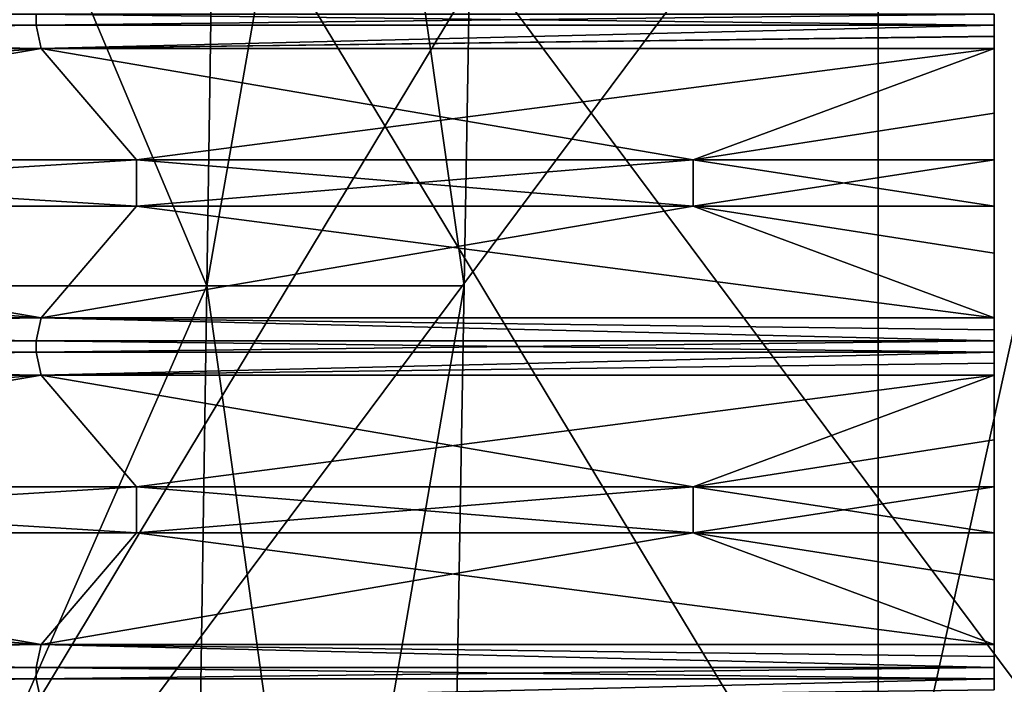
# Model space of a CAD drawing. Units: millimetres. Extents: x -100 to 69, y -469 to 64.
# Drawn here: x 5 to 8, y 50 to 52 of the extents above; entities that cross this region are included whole.
import ezdxf

# ---------------------------------------------------------------- set-up
doc = ezdxf.new("R2010")
doc.units = ezdxf.units.MM
doc.header["$LTSCALE"] = 52.148148
for name, color, linetype in [('156', 7, 'CONTINUOUS'), ('45', 7, 'CONTINUOUS'), ('47', 7, 'CONTINUOUS'), ('48', 7, 'CONTINUOUS'), ('7374', 7, 'CONTINUOUS'), ('7375', 7, 'CONTINUOUS'), ('7408', 7, 'CONTINUOUS'), ('82', 7, 'CONTINUOUS'), ('83', 7, 'CONTINUOUS'), ('84', 7, 'CONTINUOUS'), ('85', 7, 'CONTINUOUS'), ('86', 7, 'CONTINUOUS'), ('87', 7, 'CONTINUOUS'), ('88', 7, 'CONTINUOUS'), ('89', 7, 'CONTINUOUS'), ('90', 7, 'CONTINUOUS'), ('91', 7, 'CONTINUOUS'), ('92', 7, 'CONTINUOUS')]:
    doc.layers.add(name, color=color, linetype=linetype)

msp = doc.modelspace()

# ---------------------------------------------------------------- linework, layer by layer
at = {"layer": '156', "linetype": 'CONTINUOUS'}
for points in [[(7.5, 51.8343, -817.4661), (7.5, 51.8, -817.4661), (7.5, 51.8343, -823.0339), (7.5, 51.8343, -817.4661)], [(7.5, 51.8, -817.4661), (7.5, 51.8, -823.0339), (7.5, 51.8343, -823.0339), (7.5, 51.8, -817.4661)], [(7.5, 51.8, -823.0339), (7.5, 51.8, -817.4661), (7.5, 51.7663, -817.483), (7.5, 51.8, -823.0339)], [(7.5, 51.8, -823.0339), (7.5, 51.7663, -817.483), (7.5, 51.7662, -823.0169), (7.5, 51.8, -823.0339)], [(7.5, 51.7663, -817.483), (7.5, 51.7293, -817.5514), (7.5, 51.7662, -823.0169), (7.5, 51.7663, -817.483)], [(7.5, 51.7293, -817.5514), (7.5, 51.7293, -822.9486), (7.5, 51.7662, -823.0169), (7.5, 51.7293, -817.5514)], [(7.5, 51.7293, -822.9486), (7.5, 51.7293, -817.5514), (7.5, 51.5315, -818.2082), (7.5, 51.7293, -822.9486)], [(7.5, 51.7293, -822.9486), (7.5, 51.5315, -818.2082), (7.5, 51.5315, -822.2918), (7.5, 51.7293, -822.9486)], [(7.5, 51.5315, -818.2082), (7.5, 51.3879, -818.8514), (7.5, 51.5315, -822.2918), (7.5, 51.5315, -818.2082)], [(7.5, 51.3879, -818.8514), (7.5, 51.3879, -821.6486), (7.5, 51.5315, -822.2918), (7.5, 51.3879, -818.8514)], [(7.5, 51.3879, -821.6486), (7.5, 51.3879, -818.8514), (7.5, 51.3394, -819.0058), (7.5, 51.3879, -821.6486)], [(7.5, 51.3879, -821.6486), (7.5, 51.3394, -819.0058), (7.5, 51.3402, -821.4953), (7.5, 51.3879, -821.6486)], [(7.5, 51.3394, -819.0058), (7.5, 51.2948, -821.4944), (7.5, 51.3402, -821.4953), (7.5, 51.3394, -819.0058)], [(7.5, 51.3394, -819.0058), (7.5, 51.294, -819.0045), (7.5, 51.2948, -821.4944), (7.5, 51.3394, -819.0058)], [(7.5, 51.294, -819.0045), (7.5, 51.2464, -818.8514), (7.5, 51.2948, -821.4944), (7.5, 51.294, -819.0045)], [(7.5, 51.2464, -818.8514), (7.5, 51.2464, -821.6486), (7.5, 51.2948, -821.4944), (7.5, 51.2464, -818.8514)], [(7.5, 51.2464, -821.6486), (7.5, 51.2464, -818.8514), (7.5, 51.1028, -818.2082), (7.5, 51.2464, -821.6486)], [(7.5, 51.2464, -821.6486), (7.5, 51.1028, -818.2082), (7.5, 51.1028, -822.2918), (7.5, 51.2464, -821.6486)], [(7.5, 51.1028, -818.2082), (7.5, 50.905, -817.5514), (7.5, 51.1028, -822.2918), (7.5, 51.1028, -818.2082)], [(7.5, 50.905, -817.5514), (7.5, 50.905, -822.9486), (7.5, 51.1028, -822.2918), (7.5, 50.905, -817.5514)], [(7.5, 50.905, -822.9486), (7.5, 50.905, -817.5514), (7.5, 50.8681, -817.4831), (7.5, 50.905, -822.9486)], [(7.5, 50.905, -822.9486), (7.5, 50.8681, -817.4831), (7.5, 50.868, -823.017), (7.5, 50.905, -822.9486)], [(7.5, 50.8681, -817.4831), (7.5, 50.8343, -817.4661), (7.5, 50.868, -823.017), (7.5, 50.8681, -817.4831)], [(7.5, 50.8343, -817.4661), (7.5, 50.8343, -823.0339), (7.5, 50.868, -823.017), (7.5, 50.8343, -817.4661)], [(7.5, 50.8343, -817.4661), (7.5, 50.8, -817.4661), (7.5, 50.8343, -823.0339), (7.5, 50.8343, -817.4661)], [(7.5, 50.8, -817.4661), (7.5, 50.8, -823.0339), (7.5, 50.8343, -823.0339), (7.5, 50.8, -817.4661)], [(7.5, 50.8, -823.0339), (7.5, 50.8, -817.4661), (7.5, 50.7663, -817.483), (7.5, 50.8, -823.0339)], [(7.5, 50.8, -823.0339), (7.5, 50.7663, -817.483), (7.5, 50.7662, -823.0169), (7.5, 50.8, -823.0339)], [(7.5, 50.7663, -817.483), (7.5, 50.7293, -817.5514), (7.5, 50.7662, -823.0169), (7.5, 50.7663, -817.483)], [(7.5, 50.7293, -817.5514), (7.5, 50.7293, -822.9486), (7.5, 50.7662, -823.0169), (7.5, 50.7293, -817.5514)], [(7.5, 50.7293, -822.9486), (7.5, 50.7293, -817.5514), (7.5, 50.5315, -818.2082), (7.5, 50.7293, -822.9486)], [(7.5, 50.7293, -822.9486), (7.5, 50.5315, -818.2082), (7.5, 50.5315, -822.2918), (7.5, 50.7293, -822.9486)], [(7.5, 50.5315, -818.2082), (7.5, 50.3879, -818.8514), (7.5, 50.5315, -822.2918), (7.5, 50.5315, -818.2082)], [(7.5, 50.3879, -818.8514), (7.5, 50.3879, -821.6486), (7.5, 50.5315, -822.2918), (7.5, 50.3879, -818.8514)], [(7.5, 50.3879, -821.6486), (7.5, 50.3879, -818.8514), (7.5, 50.3394, -819.0058), (7.5, 50.3879, -821.6486)], [(7.5, 50.3879, -821.6486), (7.5, 50.3394, -819.0058), (7.5, 50.3402, -821.4953), (7.5, 50.3879, -821.6486)], [(7.5, 50.3394, -819.0058), (7.5, 50.2948, -821.4944), (7.5, 50.3402, -821.4953), (7.5, 50.3394, -819.0058)], [(7.5, 50.3394, -819.0058), (7.5, 50.294, -819.0045), (7.5, 50.2948, -821.4944), (7.5, 50.3394, -819.0058)], [(7.5, 50.294, -819.0045), (7.5, 50.2464, -818.8514), (7.5, 50.2948, -821.4944), (7.5, 50.294, -819.0045)], [(7.5, 50.2464, -818.8514), (7.5, 50.2464, -821.6486), (7.5, 50.2948, -821.4944), (7.5, 50.2464, -818.8514)], [(7.5, 50.2464, -821.6486), (7.5, 50.2464, -818.8514), (7.5, 50.1028, -818.2082), (7.5, 50.2464, -821.6486)], [(7.5, 50.2464, -821.6486), (7.5, 50.1028, -818.2082), (7.5, 50.1028, -822.2918), (7.5, 50.2464, -821.6486)], [(7.5, 50.1028, -818.2082), (7.5, 49.905, -817.5514), (7.5, 50.1028, -822.2918), (7.5, 50.1028, -818.2082)], [(7.5, 49.905, -817.5514), (7.5, 49.905, -822.9486), (7.5, 50.1028, -822.2918), (7.5, 49.905, -817.5514)], [(7.5, 49.905, -822.9486), (7.5, 49.905, -817.5514), (7.5, 49.8681, -817.4831), (7.5, 49.905, -822.9486)], [(7.5, 49.905, -822.9486), (7.5, 49.8681, -817.4831), (7.5, 49.868, -823.017), (7.5, 49.905, -822.9486)], [(7.5, 49.8681, -817.4831), (7.5, 49.8343, -817.4661), (7.5, 49.868, -823.017), (7.5, 49.8681, -817.4831)], [(7.5, 49.8343, -817.4661), (7.5, 49.8343, -823.0339), (7.5, 49.868, -823.017), (7.5, 49.8343, -817.4661)], [(7.5, 49.8343, -817.4661), (7.5, 49.8, -817.4661), (7.5, 49.8343, -823.0339), (7.5, 49.8343, -817.4661)], [(7.5, 49.8, -817.4661), (7.5, 49.8, -823.0339), (7.5, 49.8343, -823.0339), (7.5, 49.8, -817.4661)], [(7.5, 49.8, -823.0339), (7.5, 49.8, -817.4661), (7.5, 49.7663, -817.483), (7.5, 49.8, -823.0339)], [(7.5, 49.8, -823.0339), (7.5, 49.7663, -817.483), (7.5, 49.7662, -823.0169), (7.5, 49.8, -823.0339)]]:
    msp.add_3dface(points, dxfattribs=at)
at = {"layer": '45', "linetype": 'CONTINUOUS'}
for points in [[(0, 51.8, -812.25), (4.5678, 51.8, -813.6822), (0, 51.8343, -812.25), (0, 51.8, -812.25)], [(0, 51.8343, -812.25), (4.5678, 51.8, -813.6822), (4.5678, 51.8343, -813.6822), (0, 51.8343, -812.25)], [(0, 51.8343, -828.25), (4.5678, 51.8343, -826.8178), (0, 51.8, -828.25), (0, 51.8343, -828.25)], [(0, 51.8, -828.25), (4.5678, 51.8343, -826.8178), (4.5678, 51.8, -826.8178), (0, 51.8, -828.25)], [(4.5678, 51.8, -813.6822), (7.5, 51.8, -817.4661), (4.5678, 51.8343, -813.6822), (4.5678, 51.8, -813.6822)], [(4.5678, 51.8343, -813.6822), (7.5, 51.8, -817.4661), (7.5, 51.8343, -817.4661), (4.5678, 51.8343, -813.6822)], [(7.5, 51.8343, -823.0339), (7.5, 51.8, -823.0339), (4.5678, 51.8, -826.8178), (7.5, 51.8343, -823.0339)], [(4.5678, 51.8343, -826.8178), (7.5, 51.8343, -823.0339), (4.5678, 51.8, -826.8178), (4.5678, 51.8343, -826.8178)], [(0, 50.8, -812.25), (4.5678, 50.8, -813.6822), (0, 50.8343, -812.25), (0, 50.8, -812.25)], [(0, 50.8343, -812.25), (4.5678, 50.8, -813.6822), (4.5678, 50.8343, -813.6822), (0, 50.8343, -812.25)], [(0, 50.8343, -828.25), (4.5678, 50.8343, -826.8178), (0, 50.8, -828.25), (0, 50.8343, -828.25)], [(0, 50.8, -828.25), (4.5678, 50.8343, -826.8178), (4.5678, 50.8, -826.8178), (0, 50.8, -828.25)], [(4.5678, 50.8, -813.6822), (7.5, 50.8, -817.4661), (4.5678, 50.8343, -813.6822), (4.5678, 50.8, -813.6822)], [(4.5678, 50.8343, -813.6822), (7.5, 50.8, -817.4661), (7.5, 50.8343, -817.4661), (4.5678, 50.8343, -813.6822)], [(7.5, 50.8343, -823.0339), (7.5, 50.8, -823.0339), (4.5678, 50.8, -826.8178), (7.5, 50.8343, -823.0339)], [(4.5678, 50.8343, -826.8178), (7.5, 50.8343, -823.0339), (4.5678, 50.8, -826.8178), (4.5678, 50.8343, -826.8178)], [(0, 49.8, -812.25), (4.5678, 49.8, -813.6822), (0, 49.8343, -812.25), (0, 49.8, -812.25)], [(0, 49.8343, -812.25), (4.5678, 49.8, -813.6822), (4.5678, 49.8343, -813.6822), (0, 49.8343, -812.25)], [(0, 49.8343, -828.25), (4.5678, 49.8343, -826.8178), (0, 49.8, -828.25), (0, 49.8343, -828.25)], [(0, 49.8, -828.25), (4.5678, 49.8343, -826.8178), (4.5678, 49.8, -826.8178), (0, 49.8, -828.25)], [(4.5678, 49.8, -813.6822), (7.5, 49.8, -817.4661), (4.5678, 49.8343, -813.6822), (4.5678, 49.8, -813.6822)], [(4.5678, 49.8343, -813.6822), (7.5, 49.8, -817.4661), (7.5, 49.8343, -817.4661), (4.5678, 49.8343, -813.6822)], [(7.5, 49.8343, -823.0339), (7.5, 49.8, -823.0339), (4.5678, 49.8, -826.8178), (7.5, 49.8343, -823.0339)], [(4.5678, 49.8343, -826.8178), (7.5, 49.8343, -823.0339), (4.5678, 49.8, -826.8178), (4.5678, 49.8343, -826.8178)]]:
    msp.add_3dface(points, dxfattribs=at)
at = {"layer": '47', "linetype": 'CONTINUOUS'}
for points in [[(2.9826, 56.0072, -815.084), (5.166, 56.0072, -817.2674), (2.9389, 51.003, -815.1596), (2.9826, 56.0072, -815.084)], [(2.9389, 51.003, -815.1596), (5.166, 56.0072, -817.2674), (5.0904, 51.003, -817.3111), (2.9389, 51.003, -815.1596)], [(5.166, 56.0072, -817.2674), (5.9652, 56.0072, -820.25), (5.0904, 51.003, -817.3111), (5.166, 56.0072, -817.2674)], [(5.9652, 56.0072, -820.25), (5.8779, 51.003, -820.25), (5.0904, 51.003, -817.3111), (5.9652, 56.0072, -820.25)], [(2.9389, 51.003, -815.1596), (5.0904, 51.003, -817.3111), (2.8953, 45.9987, -815.2353), (2.9389, 51.003, -815.1596)], [(2.8953, 45.9987, -815.2353), (5.0904, 51.003, -817.3111), (5.0147, 45.9987, -817.3547), (2.8953, 45.9987, -815.2353)], [(5.0904, 51.003, -817.3111), (5.8779, 51.003, -820.25), (5.0147, 45.9987, -817.3547), (5.0904, 51.003, -817.3111)], [(5.8779, 51.003, -820.25), (5.7905, 45.9987, -820.25), (5.0147, 45.9987, -817.3547), (5.8779, 51.003, -820.25)]]:
    msp.add_3dface(points, dxfattribs=at)
at = {"layer": '48', "linetype": 'CONTINUOUS'}
for points in [[(5.0904, 51.003, -823.1889), (2.9826, 56.0072, -825.416), (2.9389, 51.003, -825.3404), (5.0904, 51.003, -823.1889)], [(5.166, 56.0072, -823.2326), (2.9826, 56.0072, -825.416), (5.0904, 51.003, -823.1889), (5.166, 56.0072, -823.2326)], [(5.8779, 51.003, -820.25), (5.166, 56.0072, -823.2326), (5.0904, 51.003, -823.1889), (5.8779, 51.003, -820.25)], [(5.8779, 51.003, -820.25), (5.9652, 56.0072, -820.25), (5.166, 56.0072, -823.2326), (5.8779, 51.003, -820.25)], [(5.0147, 45.9987, -823.1453), (2.9389, 51.003, -825.3404), (2.8953, 45.9987, -825.2647), (5.0147, 45.9987, -823.1453)], [(5.0904, 51.003, -823.1889), (2.9389, 51.003, -825.3404), (5.0147, 45.9987, -823.1453), (5.0904, 51.003, -823.1889)], [(5.7905, 45.9987, -820.25), (5.0904, 51.003, -823.1889), (5.0147, 45.9987, -823.1453), (5.7905, 45.9987, -820.25)], [(5.7905, 45.9987, -820.25), (5.8779, 51.003, -820.25), (5.0904, 51.003, -823.1889), (5.7905, 45.9987, -820.25)]]:
    msp.add_3dface(points, dxfattribs=at)
at = {"layer": '7374', "linetype": 'CONTINUOUS'}
for points in [[(4.4009, 54.035, -46.8746), (8.1317, 54.035, -44.3817), (4.4009, 49.03, -46.8746), (4.4009, 54.035, -46.8746)], [(8.1317, 54.035, -44.3817), (8.1317, 49.03, -44.3817), (4.4009, 49.03, -46.8746), (8.1317, 54.035, -44.3817)]]:
    msp.add_3dface(points, dxfattribs=at)
at = {"layer": '7375', "linetype": 'CONTINUOUS'}
for points in [[(8.1317, 54.035, -28.1183), (4.4009, 54.035, -25.6254), (8.1317, 49.03, -28.1183), (8.1317, 54.035, -28.1183)], [(4.4009, 54.035, -25.6254), (4.4009, 49.03, -25.6254), (8.1317, 49.03, -28.1183), (4.4009, 54.035, -25.6254)]]:
    msp.add_3dface(points, dxfattribs=at)
at = {"layer": '7408', "linetype": 'CONTINUOUS'}
for points in [[(4.125, 53.995, -29.1053), (7.1447, 53.995, -32.125), (4.125, 48.99, -29.1053), (4.125, 53.995, -29.1053)], [(4.125, 48.99, -29.1053), (7.1447, 53.995, -32.125), (7.1447, 48.99, -32.125), (4.125, 48.99, -29.1053)], [(7.1447, 53.995, -40.375), (4.125, 53.995, -43.3947), (7.1447, 48.99, -40.375), (7.1447, 53.995, -40.375)], [(7.1447, 48.99, -40.375), (4.125, 53.995, -43.3947), (4.125, 48.99, -43.3947), (7.1447, 48.99, -40.375)], [(7.1447, 53.995, -32.125), (8.25, 53.995, -36.25), (7.1447, 48.99, -32.125), (7.1447, 53.995, -32.125)], [(8.25, 53.995, -36.25), (7.1447, 53.995, -40.375), (8.25, 48.99, -36.25), (8.25, 53.995, -36.25)], [(7.1447, 48.99, -32.125), (8.25, 53.995, -36.25), (8.25, 48.99, -36.25), (7.1447, 48.99, -32.125)], [(8.25, 48.99, -36.25), (7.1447, 53.995, -40.375), (7.1447, 48.99, -40.375), (8.25, 48.99, -36.25)]]:
    msp.add_3dface(points, dxfattribs=at)
at = {"layer": '82', "linetype": 'CONTINUOUS'}
for points in [[(4.5678, 51.8, -813.6822), (0, 51.8, -812.25), (4.5838, 51.7293, -813.7292), (4.5678, 51.8, -813.6822)], [(4.5838, 51.7293, -813.7292), (0, 51.8, -812.25), (0, 51.7293, -812.2793), (4.5838, 51.7293, -813.7292)], [(0, 51.8, -828.25), (4.5678, 51.8, -826.8178), (0, 51.7293, -828.2207), (0, 51.8, -828.25)], [(0, 51.7293, -828.2207), (4.5678, 51.8, -826.8178), (4.5838, 51.7293, -826.7708), (0, 51.7293, -828.2207)], [(7.5, 51.8, -817.4661), (4.5678, 51.8, -813.6822), (4.5838, 51.7293, -813.7292), (7.5, 51.8, -817.4661)], [(4.5678, 51.8, -826.8178), (7.5, 51.8, -823.0339), (4.5838, 51.7293, -826.7708), (4.5678, 51.8, -826.8178)], [(7.5, 51.7663, -817.483), (7.5, 51.8, -817.4661), (4.5838, 51.7293, -813.7292), (7.5, 51.7663, -817.483)], [(7.5, 51.8, -823.0339), (7.5, 51.7662, -823.0169), (4.5838, 51.7293, -826.7708), (7.5, 51.8, -823.0339)], [(7.5, 51.7293, -817.5514), (7.5, 51.7663, -817.483), (4.5838, 51.7293, -813.7292), (7.5, 51.7293, -817.5514)], [(7.5, 51.7662, -823.0169), (7.5, 51.7293, -822.9486), (4.5838, 51.7293, -826.7708), (7.5, 51.7662, -823.0169)]]:
    msp.add_3dface(points, dxfattribs=at)
at = {"layer": '83', "linetype": 'CONTINUOUS'}
for points in [[(4.5838, 51.7293, -813.7292), (0, 51.7293, -812.2793), (2.5917, 51.3879, -813.0744), (4.5838, 51.7293, -813.7292)], [(0, 51.7293, -828.2207), (4.5838, 51.7293, -826.7708), (0, 51.3879, -827.8793), (0, 51.7293, -828.2207)], [(0, 51.3879, -827.8793), (4.5838, 51.7293, -826.7708), (2.5917, 51.3879, -827.4256), (0, 51.3879, -827.8793)], [(4.8752, 51.3879, -814.3816), (4.5838, 51.7293, -813.7292), (2.5917, 51.3879, -813.0744), (4.8752, 51.3879, -814.3816)], [(2.5917, 51.3879, -827.4256), (4.5838, 51.7293, -826.7708), (4.8752, 51.3879, -826.1184), (2.5917, 51.3879, -827.4256)], [(7.5, 51.7293, -817.5514), (4.5838, 51.7293, -813.7292), (6.5789, 51.3879, -816.3868), (7.5, 51.7293, -817.5514)], [(6.5789, 51.3879, -816.3868), (4.5838, 51.7293, -813.7292), (4.8752, 51.3879, -814.3816), (6.5789, 51.3879, -816.3868)], [(4.5838, 51.7293, -826.7708), (7.5, 51.7293, -822.9486), (4.8752, 51.3879, -826.1184), (4.5838, 51.7293, -826.7708)], [(4.8752, 51.3879, -826.1184), (7.5, 51.7293, -822.9486), (6.5789, 51.3879, -824.1132), (4.8752, 51.3879, -826.1184)], [(7.5, 51.5315, -818.2082), (7.5, 51.7293, -817.5514), (6.5789, 51.3879, -816.3868), (7.5, 51.5315, -818.2082)], [(7.5, 51.7293, -822.9486), (7.5, 51.5315, -822.2918), (6.5789, 51.3879, -824.1132), (7.5, 51.7293, -822.9486)], [(7.5, 51.3879, -818.8514), (7.5, 51.5315, -818.2082), (6.5789, 51.3879, -816.3868), (7.5, 51.3879, -818.8514)], [(7.5, 51.5315, -822.2918), (7.5, 51.3879, -821.6486), (6.5789, 51.3879, -824.1132), (7.5, 51.5315, -822.2918)]]:
    msp.add_3dface(points, dxfattribs=at)
at = {"layer": '84', "linetype": 'CONTINUOUS'}
for points in [[(4.8752, 51.3879, -814.3816), (2.5917, 51.3879, -813.0744), (4.8752, 51.2464, -814.3816), (4.8752, 51.3879, -814.3816)], [(4.8752, 51.2464, -814.3816), (2.5917, 51.3879, -813.0744), (2.5917, 51.2464, -813.0744), (4.8752, 51.2464, -814.3816)], [(2.5917, 51.3879, -827.4256), (4.8752, 51.3879, -826.1184), (2.5917, 51.2464, -827.4256), (2.5917, 51.3879, -827.4256)], [(2.5917, 51.2464, -827.4256), (4.8752, 51.3879, -826.1184), (4.8752, 51.2464, -826.1184), (2.5917, 51.2464, -827.4256)], [(6.5789, 51.3879, -816.3868), (4.8752, 51.3879, -814.3816), (6.5789, 51.2464, -816.3868), (6.5789, 51.3879, -816.3868)], [(6.5789, 51.2464, -816.3868), (4.8752, 51.3879, -814.3816), (4.8752, 51.2464, -814.3816), (6.5789, 51.2464, -816.3868)], [(4.8752, 51.3879, -826.1184), (6.5789, 51.3879, -824.1132), (4.8752, 51.2464, -826.1184), (4.8752, 51.3879, -826.1184)], [(4.8752, 51.2464, -826.1184), (6.5789, 51.3879, -824.1132), (6.5789, 51.2464, -824.1132), (4.8752, 51.2464, -826.1184)], [(7.5, 51.3879, -818.8514), (6.5789, 51.3879, -816.3868), (7.5, 51.2464, -818.8514), (7.5, 51.3879, -818.8514)], [(7.5, 51.2464, -818.8514), (6.5789, 51.3879, -816.3868), (6.5789, 51.2464, -816.3868), (7.5, 51.2464, -818.8514)], [(6.5789, 51.3879, -824.1132), (7.5, 51.3879, -821.6486), (6.5789, 51.2464, -824.1132), (6.5789, 51.3879, -824.1132)], [(7.5, 51.3879, -821.6486), (7.5, 51.2464, -821.6486), (6.5789, 51.2464, -824.1132), (7.5, 51.3879, -821.6486)], [(7.5, 51.3394, -819.0058), (7.5, 51.3879, -818.8514), (7.5, 51.294, -819.0045), (7.5, 51.3394, -819.0058)], [(7.5, 51.294, -819.0045), (7.5, 51.3879, -818.8514), (7.5, 51.2464, -818.8514), (7.5, 51.294, -819.0045)], [(7.5, 51.2464, -821.6486), (7.5, 51.3879, -821.6486), (7.5, 51.3402, -821.4953), (7.5, 51.2464, -821.6486)], [(7.5, 51.2948, -821.4944), (7.5, 51.2464, -821.6486), (7.5, 51.3402, -821.4953), (7.5, 51.2948, -821.4944)]]:
    msp.add_3dface(points, dxfattribs=at)
at = {"layer": '85', "linetype": 'CONTINUOUS'}
for points in [[(2.5917, 51.2464, -813.0744), (0, 51.2464, -812.6207), (4.5838, 50.905, -813.7292), (2.5917, 51.2464, -813.0744)], [(4.5838, 50.905, -813.7292), (0, 51.2464, -812.6207), (0, 50.905, -812.2793), (4.5838, 50.905, -813.7292)], [(0, 50.905, -828.2207), (2.5917, 51.2464, -827.4256), (4.5838, 50.905, -826.7708), (0, 50.905, -828.2207)], [(4.8752, 51.2464, -814.3816), (2.5917, 51.2464, -813.0744), (4.5838, 50.905, -813.7292), (4.8752, 51.2464, -814.3816)], [(2.5917, 51.2464, -827.4256), (4.8752, 51.2464, -826.1184), (4.5838, 50.905, -826.7708), (2.5917, 51.2464, -827.4256)], [(7.5, 50.905, -817.5514), (4.8752, 51.2464, -814.3816), (4.5838, 50.905, -813.7292), (7.5, 50.905, -817.5514)], [(4.8752, 51.2464, -826.1184), (6.5789, 51.2464, -824.1132), (4.5838, 50.905, -826.7708), (4.8752, 51.2464, -826.1184)], [(6.5789, 51.2464, -824.1132), (7.5, 50.905, -822.9486), (4.5838, 50.905, -826.7708), (6.5789, 51.2464, -824.1132)], [(6.5789, 51.2464, -816.3868), (4.8752, 51.2464, -814.3816), (7.5, 50.905, -817.5514), (6.5789, 51.2464, -816.3868)], [(7.5, 51.2464, -818.8514), (6.5789, 51.2464, -816.3868), (7.5, 51.1028, -818.2082), (7.5, 51.2464, -818.8514)], [(7.5, 51.1028, -818.2082), (6.5789, 51.2464, -816.3868), (7.5, 50.905, -817.5514), (7.5, 51.1028, -818.2082)], [(6.5789, 51.2464, -824.1132), (7.5, 51.2464, -821.6486), (7.5, 51.1028, -822.2918), (6.5789, 51.2464, -824.1132)], [(7.5, 50.905, -822.9486), (6.5789, 51.2464, -824.1132), (7.5, 51.1028, -822.2918), (7.5, 50.905, -822.9486)]]:
    msp.add_3dface(points, dxfattribs=at)
at = {"layer": '86', "linetype": 'CONTINUOUS'}
for points in [[(0, 50.8343, -812.25), (4.5678, 50.8343, -813.6822), (0, 50.905, -812.2793), (0, 50.8343, -812.25)], [(4.5678, 50.8343, -813.6822), (4.5838, 50.905, -813.7292), (0, 50.905, -812.2793), (4.5678, 50.8343, -813.6822)], [(4.5678, 50.8343, -826.8178), (0, 50.8343, -828.25), (4.5838, 50.905, -826.7708), (4.5678, 50.8343, -826.8178)], [(0, 50.8343, -828.25), (0, 50.905, -828.2207), (4.5838, 50.905, -826.7708), (0, 50.8343, -828.25)], [(4.5678, 50.8343, -813.6822), (7.5, 50.8343, -817.4661), (4.5838, 50.905, -813.7292), (4.5678, 50.8343, -813.6822)], [(7.5, 50.8343, -823.0339), (4.5678, 50.8343, -826.8178), (4.5838, 50.905, -826.7708), (7.5, 50.8343, -823.0339)], [(4.5838, 50.905, -813.7292), (7.5, 50.8343, -817.4661), (7.5, 50.8681, -817.4831), (4.5838, 50.905, -813.7292)], [(7.5, 50.8343, -823.0339), (4.5838, 50.905, -826.7708), (7.5, 50.868, -823.017), (7.5, 50.8343, -823.0339)], [(7.5, 50.905, -817.5514), (4.5838, 50.905, -813.7292), (7.5, 50.8681, -817.4831), (7.5, 50.905, -817.5514)], [(4.5838, 50.905, -826.7708), (7.5, 50.905, -822.9486), (7.5, 50.868, -823.017), (4.5838, 50.905, -826.7708)]]:
    msp.add_3dface(points, dxfattribs=at)
at = {"layer": '87', "linetype": 'CONTINUOUS'}
for points in [[(4.5678, 50.8, -813.6822), (0, 50.8, -812.25), (4.5838, 50.7293, -813.7292), (4.5678, 50.8, -813.6822)], [(4.5838, 50.7293, -813.7292), (0, 50.8, -812.25), (0, 50.7293, -812.2793), (4.5838, 50.7293, -813.7292)], [(0, 50.8, -828.25), (4.5678, 50.8, -826.8178), (0, 50.7293, -828.2207), (0, 50.8, -828.25)], [(0, 50.7293, -828.2207), (4.5678, 50.8, -826.8178), (4.5838, 50.7293, -826.7708), (0, 50.7293, -828.2207)], [(7.5, 50.8, -817.4661), (4.5678, 50.8, -813.6822), (4.5838, 50.7293, -813.7292), (7.5, 50.8, -817.4661)], [(4.5678, 50.8, -826.8178), (7.5, 50.8, -823.0339), (4.5838, 50.7293, -826.7708), (4.5678, 50.8, -826.8178)], [(7.5, 50.7663, -817.483), (7.5, 50.8, -817.4661), (4.5838, 50.7293, -813.7292), (7.5, 50.7663, -817.483)], [(7.5, 50.8, -823.0339), (7.5, 50.7662, -823.0169), (4.5838, 50.7293, -826.7708), (7.5, 50.8, -823.0339)], [(7.5, 50.7293, -817.5514), (7.5, 50.7663, -817.483), (4.5838, 50.7293, -813.7292), (7.5, 50.7293, -817.5514)], [(7.5, 50.7662, -823.0169), (7.5, 50.7293, -822.9486), (4.5838, 50.7293, -826.7708), (7.5, 50.7662, -823.0169)]]:
    msp.add_3dface(points, dxfattribs=at)
at = {"layer": '88', "linetype": 'CONTINUOUS'}
for points in [[(4.5838, 50.7293, -813.7292), (0, 50.7293, -812.2793), (2.5917, 50.3879, -813.0744), (4.5838, 50.7293, -813.7292)], [(0, 50.7293, -828.2207), (4.5838, 50.7293, -826.7708), (0, 50.3879, -827.8793), (0, 50.7293, -828.2207)], [(0, 50.3879, -827.8793), (4.5838, 50.7293, -826.7708), (2.5917, 50.3879, -827.4256), (0, 50.3879, -827.8793)], [(4.8752, 50.3879, -814.3816), (4.5838, 50.7293, -813.7292), (2.5917, 50.3879, -813.0744), (4.8752, 50.3879, -814.3816)], [(2.5917, 50.3879, -827.4256), (4.5838, 50.7293, -826.7708), (4.8752, 50.3879, -826.1184), (2.5917, 50.3879, -827.4256)], [(7.5, 50.7293, -817.5514), (4.5838, 50.7293, -813.7292), (6.5789, 50.3879, -816.3868), (7.5, 50.7293, -817.5514)], [(6.5789, 50.3879, -816.3868), (4.5838, 50.7293, -813.7292), (4.8752, 50.3879, -814.3816), (6.5789, 50.3879, -816.3868)], [(4.5838, 50.7293, -826.7708), (7.5, 50.7293, -822.9486), (4.8752, 50.3879, -826.1184), (4.5838, 50.7293, -826.7708)], [(4.8752, 50.3879, -826.1184), (7.5, 50.7293, -822.9486), (6.5789, 50.3879, -824.1132), (4.8752, 50.3879, -826.1184)], [(7.5, 50.5315, -818.2082), (7.5, 50.7293, -817.5514), (6.5789, 50.3879, -816.3868), (7.5, 50.5315, -818.2082)], [(7.5, 50.7293, -822.9486), (7.5, 50.5315, -822.2918), (6.5789, 50.3879, -824.1132), (7.5, 50.7293, -822.9486)], [(7.5, 50.3879, -818.8514), (7.5, 50.5315, -818.2082), (6.5789, 50.3879, -816.3868), (7.5, 50.3879, -818.8514)], [(7.5, 50.5315, -822.2918), (7.5, 50.3879, -821.6486), (6.5789, 50.3879, -824.1132), (7.5, 50.5315, -822.2918)]]:
    msp.add_3dface(points, dxfattribs=at)
at = {"layer": '89', "linetype": 'CONTINUOUS'}
for points in [[(4.8752, 50.3879, -814.3816), (2.5917, 50.3879, -813.0744), (4.8752, 50.2464, -814.3816), (4.8752, 50.3879, -814.3816)], [(4.8752, 50.2464, -814.3816), (2.5917, 50.3879, -813.0744), (2.5917, 50.2464, -813.0744), (4.8752, 50.2464, -814.3816)], [(2.5917, 50.3879, -827.4256), (4.8752, 50.3879, -826.1184), (2.5917, 50.2464, -827.4256), (2.5917, 50.3879, -827.4256)], [(2.5917, 50.2464, -827.4256), (4.8752, 50.3879, -826.1184), (4.8752, 50.2464, -826.1184), (2.5917, 50.2464, -827.4256)], [(6.5789, 50.3879, -816.3868), (4.8752, 50.3879, -814.3816), (6.5789, 50.2464, -816.3868), (6.5789, 50.3879, -816.3868)], [(6.5789, 50.2464, -816.3868), (4.8752, 50.3879, -814.3816), (4.8752, 50.2464, -814.3816), (6.5789, 50.2464, -816.3868)], [(4.8752, 50.3879, -826.1184), (6.5789, 50.3879, -824.1132), (4.8752, 50.2464, -826.1184), (4.8752, 50.3879, -826.1184)], [(4.8752, 50.2464, -826.1184), (6.5789, 50.3879, -824.1132), (6.5789, 50.2464, -824.1132), (4.8752, 50.2464, -826.1184)], [(7.5, 50.3879, -818.8514), (6.5789, 50.3879, -816.3868), (7.5, 50.2464, -818.8514), (7.5, 50.3879, -818.8514)], [(7.5, 50.2464, -818.8514), (6.5789, 50.3879, -816.3868), (6.5789, 50.2464, -816.3868), (7.5, 50.2464, -818.8514)], [(6.5789, 50.3879, -824.1132), (7.5, 50.3879, -821.6486), (6.5789, 50.2464, -824.1132), (6.5789, 50.3879, -824.1132)], [(7.5, 50.3879, -821.6486), (7.5, 50.2464, -821.6486), (6.5789, 50.2464, -824.1132), (7.5, 50.3879, -821.6486)], [(7.5, 50.3394, -819.0058), (7.5, 50.3879, -818.8514), (7.5, 50.294, -819.0045), (7.5, 50.3394, -819.0058)], [(7.5, 50.294, -819.0045), (7.5, 50.3879, -818.8514), (7.5, 50.2464, -818.8514), (7.5, 50.294, -819.0045)], [(7.5, 50.2464, -821.6486), (7.5, 50.3879, -821.6486), (7.5, 50.3402, -821.4953), (7.5, 50.2464, -821.6486)], [(7.5, 50.2948, -821.4944), (7.5, 50.2464, -821.6486), (7.5, 50.3402, -821.4953), (7.5, 50.2948, -821.4944)]]:
    msp.add_3dface(points, dxfattribs=at)
at = {"layer": '90', "linetype": 'CONTINUOUS'}
for points in [[(2.5917, 50.2464, -813.0744), (0, 50.2464, -812.6207), (4.5838, 49.905, -813.7292), (2.5917, 50.2464, -813.0744)], [(4.5838, 49.905, -813.7292), (0, 50.2464, -812.6207), (0, 49.905, -812.2793), (4.5838, 49.905, -813.7292)], [(0, 49.905, -828.2207), (2.5917, 50.2464, -827.4256), (4.5838, 49.905, -826.7708), (0, 49.905, -828.2207)], [(4.8752, 50.2464, -814.3816), (2.5917, 50.2464, -813.0744), (4.5838, 49.905, -813.7292), (4.8752, 50.2464, -814.3816)], [(2.5917, 50.2464, -827.4256), (4.8752, 50.2464, -826.1184), (4.5838, 49.905, -826.7708), (2.5917, 50.2464, -827.4256)], [(7.5, 49.905, -817.5514), (4.8752, 50.2464, -814.3816), (4.5838, 49.905, -813.7292), (7.5, 49.905, -817.5514)], [(4.8752, 50.2464, -826.1184), (6.5789, 50.2464, -824.1132), (4.5838, 49.905, -826.7708), (4.8752, 50.2464, -826.1184)], [(6.5789, 50.2464, -824.1132), (7.5, 49.905, -822.9486), (4.5838, 49.905, -826.7708), (6.5789, 50.2464, -824.1132)], [(6.5789, 50.2464, -816.3868), (4.8752, 50.2464, -814.3816), (7.5, 49.905, -817.5514), (6.5789, 50.2464, -816.3868)], [(7.5, 50.2464, -818.8514), (6.5789, 50.2464, -816.3868), (7.5, 50.1028, -818.2082), (7.5, 50.2464, -818.8514)], [(7.5, 50.1028, -818.2082), (6.5789, 50.2464, -816.3868), (7.5, 49.905, -817.5514), (7.5, 50.1028, -818.2082)], [(6.5789, 50.2464, -824.1132), (7.5, 50.2464, -821.6486), (7.5, 50.1028, -822.2918), (6.5789, 50.2464, -824.1132)], [(7.5, 49.905, -822.9486), (6.5789, 50.2464, -824.1132), (7.5, 50.1028, -822.2918), (7.5, 49.905, -822.9486)]]:
    msp.add_3dface(points, dxfattribs=at)
at = {"layer": '91', "linetype": 'CONTINUOUS'}
for points in [[(0, 49.8343, -812.25), (4.5678, 49.8343, -813.6822), (0, 49.905, -812.2793), (0, 49.8343, -812.25)], [(4.5678, 49.8343, -813.6822), (4.5838, 49.905, -813.7292), (0, 49.905, -812.2793), (4.5678, 49.8343, -813.6822)], [(4.5678, 49.8343, -826.8178), (0, 49.8343, -828.25), (4.5838, 49.905, -826.7708), (4.5678, 49.8343, -826.8178)], [(0, 49.8343, -828.25), (0, 49.905, -828.2207), (4.5838, 49.905, -826.7708), (0, 49.8343, -828.25)], [(4.5678, 49.8343, -813.6822), (7.5, 49.8343, -817.4661), (4.5838, 49.905, -813.7292), (4.5678, 49.8343, -813.6822)], [(7.5, 49.8343, -823.0339), (4.5678, 49.8343, -826.8178), (4.5838, 49.905, -826.7708), (7.5, 49.8343, -823.0339)], [(4.5838, 49.905, -813.7292), (7.5, 49.8343, -817.4661), (7.5, 49.8681, -817.4831), (4.5838, 49.905, -813.7292)], [(7.5, 49.8343, -823.0339), (4.5838, 49.905, -826.7708), (7.5, 49.868, -823.017), (7.5, 49.8343, -823.0339)], [(7.5, 49.905, -817.5514), (4.5838, 49.905, -813.7292), (7.5, 49.8681, -817.4831), (7.5, 49.905, -817.5514)], [(4.5838, 49.905, -826.7708), (7.5, 49.905, -822.9486), (7.5, 49.868, -823.017), (4.5838, 49.905, -826.7708)]]:
    msp.add_3dface(points, dxfattribs=at)
at = {"layer": '92', "linetype": 'CONTINUOUS'}
for points in [[(4.5678, 49.8, -813.6822), (0, 49.8, -812.25), (4.5838, 49.7293, -813.7292), (4.5678, 49.8, -813.6822)], [(4.5838, 49.7293, -813.7292), (0, 49.8, -812.25), (0, 49.7293, -812.2793), (4.5838, 49.7293, -813.7292)], [(0, 49.8, -828.25), (4.5678, 49.8, -826.8178), (0, 49.7293, -828.2207), (0, 49.8, -828.25)], [(0, 49.7293, -828.2207), (4.5678, 49.8, -826.8178), (4.5838, 49.7293, -826.7708), (0, 49.7293, -828.2207)], [(7.5, 49.8, -817.4661), (4.5678, 49.8, -813.6822), (4.5838, 49.7293, -813.7292), (7.5, 49.8, -817.4661)], [(4.5678, 49.8, -826.8178), (7.5, 49.8, -823.0339), (4.5838, 49.7293, -826.7708), (4.5678, 49.8, -826.8178)], [(7.5, 49.7663, -817.483), (7.5, 49.8, -817.4661), (4.5838, 49.7293, -813.7292), (7.5, 49.7663, -817.483)], [(7.5, 49.8, -823.0339), (7.5, 49.7662, -823.0169), (4.5838, 49.7293, -826.7708), (7.5, 49.8, -823.0339)]]:
    msp.add_3dface(points, dxfattribs=at)

doc.saveas('drawing.dxf')
